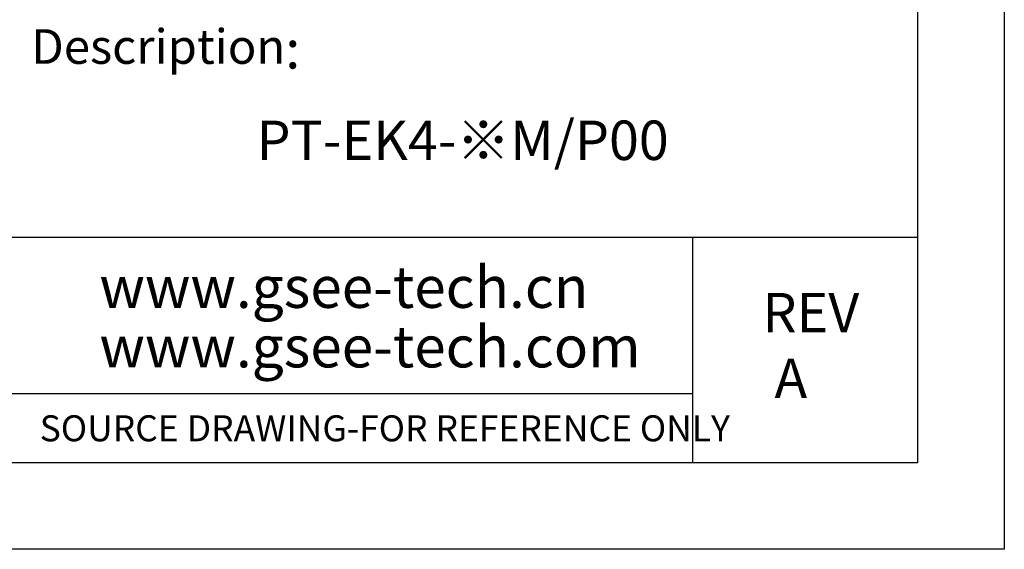
# Model space of a CAD drawing. Units: inches. Extents: x 1571 to 1868, y 1530 to 1740.
# Drawn here: x 1811 to 1868, y 1530 to 1561 of the extents above; entities that cross this region are included whole.
import ezdxf

# ---------------------------------------------------------------- set-up
doc = ezdxf.new("R2010")
doc.units = ezdxf.units.IN
doc.header["$MEASUREMENT"] = 0
doc.layers.add('A1', color=7, linetype='Continuous', lineweight=30)
doc.layers.add('A7', color=7, linetype='Continuous', lineweight=25)
for name, color, linetype in [('A3', 3, 'Continuous'), ('A6', 1, 'Continuous'), ('标题框层', 2, 'Continuous')]:
    doc.layers.add(name, color=color, linetype=linetype)
doc.styles.add('样式', font='isocp.shx', dxfattribs={"bigfont": 'gbcbig.shx'})

# ---------------------------------------------------------------- blocks, each defined once
blk = doc.blocks.new('标题框')
at = {"layer": '标题框层'}
for p, q in [((2226.18, 733.8), (2226.18, 655.8)), ((2226.18, 681.8), (1996.88, 681.8)), ((2200.18, 681.8), (2200.18, 655.8)), ((2119.4, 663.8), (2200.18, 663.8)), ((2226.18, 655.8), (1996.88, 655.8))]:
    blk.add_line(p, q, dxfattribs=at)
at = {"layer": 'A7', "attachment_point": 1, "style": '样式'}
for s, insert, char_height in [('{\\H0.87912x;Description\\fSimHei|b0|i0|c134|p49;\\H1.1375x;:}', (2123.9, 705.84), 4.55), ('www.gsee-tech.cn', (2131.76, 678.47), 4.8), ('REV{\\fSimHei|b0|i0|c134|p49;\\P A  }', (2208.27, 675.4), 4.55), ('www.gsee-tech.com', (2131.76, 671.6), 4.8), ('SOURCE DRAWING-FOR REFERENCE ONLY', (2124.87, 661.27), 3)]:
    blk.add_mtext_dynamic_manual_height_columns(s, width=157.076, gutter_width=17.5, heights=[0], dxfattribs=dict(at, insert=insert, char_height=char_height))
at = {"layer": 'A7', "style": '样式'}
for tag, p in [('2017.5.30', (2062.66, 696.73)), ('FEK41-P/T539', (2149.89, 690.74)), ('1:1', (2067.24, 684))]:
    blk.add_attdef(tag, p, '', height=4.55, dxfattribs=at)

msp = doc.modelspace()

# ---------------------------------------------------------------- linework, layer by layer
at = {"layer": 'A1'}
for p, q in [((1863.0722, 1735.2202), (1863.0722, 1535.2202)), ((1863.0722, 1535.2202), (1576.0722, 1535.2202))]:
    msp.add_line(p, q, dxfattribs=at)
at = {"layer": 'A6'}
for p, q in [((1868.0722, 1740.2202), (1868.0722, 1530.2202)), ((1868.0722, 1530.2202), (1571.0722, 1530.2202))]:
    msp.add_line(p, q, dxfattribs=at)

# ---------------------------------------------------------------- block references
at = {"layer": 'A3'}
ref = msp.add_blockref('标题框', (749.9829, 1207.318), dxfattribs=dict(at, xscale=0.5, yscale=0.5, zscale=0.5))
ref.add_attrib('FEK41-P/T539', 'PT-EK4-※M/P00', (1824.928, 1552.6883), dxfattribs={"layer": 'A7', "height": 2.275, "style": '样式'})

doc.saveas('drawing.dxf')
